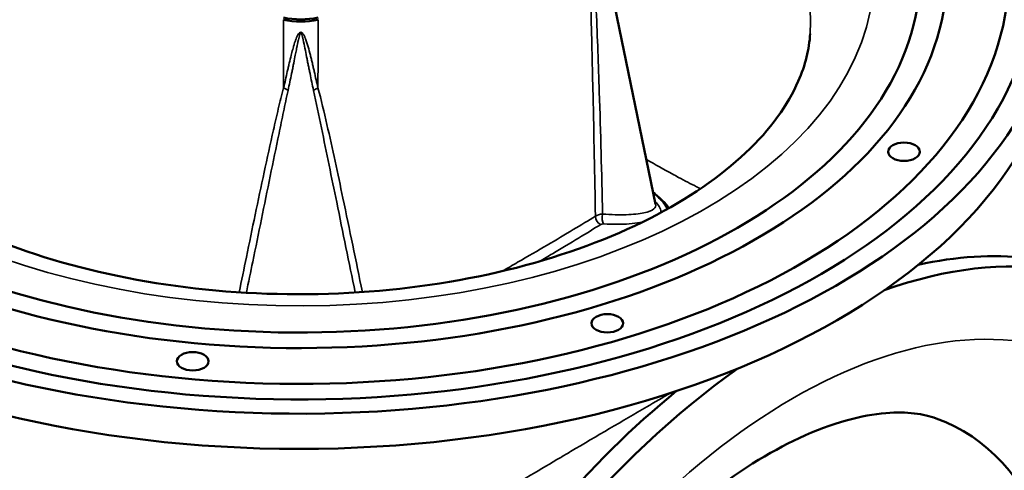
# Model space of a CAD drawing. Units: millimetres. Extents: x 0 to 3500, y 0 to 2475.
# Drawn here: x 2760 to 3148, y 1015 to 1192 of the extents above; entities that cross this region are included whole.
import ezdxf

# ---------------------------------------------------------------- set-up
doc = ezdxf.new("R2010")
doc.units = ezdxf.units.MM
doc.header["$LTSCALE"] = 8.333333
doc.layers.add('Visible (ISO)', color=7, linetype='Continuous', lineweight=50)
doc.layers.add('Visible Narrow (ISO)', color=7, linetype='Continuous', lineweight=35)

msp = doc.modelspace()

# ---------------------------------------------------------------- linework, layer by layer
at = {"layer": 'Visible (ISO)'}
for p, q in [((2983.3044, 1251.4222), (3010.5631, 1119.3559)), ((3009.934, 1041.2342), (3009.9333, 1041.2346))]:
    msp.add_line(p, q, dxfattribs=at)
for centre, major_axis, ratio, start_param, end_param in [((2870.0359, 1210.1044), (-300, 0), 0.57735027, 4.7848409, 10.65929115), ((2870.0359, 1210.1044), (290.2915, 0), 0.57735027, 1.65770716, 7.55384855), ((2870.0359, 1210.1044), (-279.7085, 0), 0.57735027, 4.81550889, 10.69495829), ((2870.0359, 1210.1044), (255.2915, 0), 0.57735027, 1.71430995, 7.57503549), ((2870.0359, 1210.1044), (-244.7085, 0), 0.57735027, 4.87599773, 10.71665688), ((2870.0359, 1196.224), (-300, 0), 0.57735027, 0, 3.14159265), ((2870.743, 1203.6627), (20, 0), 0.57985244, 4.36163723, 5.06314073), ((2870.743, 1202.8462), (20, 0), 0.57985244, 4.36163723, 5.06314073), ((3064.4902, 846.0286), (-136.25, -235.9919), 0.57735027, 4.03917146, 10.02132297), ((3057.4191, 850.1111), (136.25, 235.9919), 0.57735027, 0, 0.48699145), ((3057.4191, 850.1111), (-136.25, -235.9919), 0.57735027, 4.12857093, 6.28318531), ((3035.0416, 863.0307), (96.5, 167.1429), 0.57735027, 3.03919325, 6.38558471)]:
    msp.add_ellipse(centre, major_axis=major_axis, ratio=ratio, start_param=start_param, end_param=end_param, dxfattribs=at)
for centre in [(3108.4315, 1139.9745), (2991.5045, 1072.4666), (2828.1806, 1057.5317)]:
    msp.add_ellipse(centre, major_axis=(6.25, 0), ratio=0.57735027, dxfattribs=at)
for points, knots in [([(2668.6018, 1186.4476), (2669.4065, 1173.9197), (2674.8486, 1160.7231), (2694.9212, 1137.6845), (2706.5495, 1128.1535), (2734.9062, 1111.4573), (2751.4181, 1104.2298), (2788.119, 1092.7619), (2808.337, 1088.5532), (2850.406, 1083.7921), (2872.2642, 1083.2746), (2915.1704, 1086.0571), (2936.2108, 1089.3624), (2975.0733, 1099.3188), (2992.9097, 1105.9471), (3023.4696, 1121.4564), (3036.2324, 1130.3068), (3055.9308, 1148.8556), (3062.7643, 1158.4996), (3069.5832, 1174.1232), (3071.0764, 1180.3214), (3071.4699, 1186.4476)], [2.39326087, 2.39326087, 2.39326087, 2.39326087, 2.8222581, 2.8222581, 3.13178301, 3.13178301, 3.43092002, 3.43092002, 3.73342627, 3.73342627, 4.03884504, 4.03884504, 4.34462963, 4.34462963, 4.64809524, 4.64809524, 4.94776761, 4.94776761, 5.25094139, 5.25094139, 5.46072076, 5.46072076, 5.46072076, 5.46072076]), ([(3121.1719, 1034.9932), (3116.107, 1036.8275), (3109.726, 1037.8396), (3091.984, 1036.3859), (3080.2526, 1033.3627), (3055.3692, 1021.8029), (3042.5249, 1013.8734), (3016.3789, 993.2659), (3003.0777, 980.5077), (2977.6486, 951.116), (2965.5581, 934.403), (2944.1921, 898.8427), (2934.9485, 879.9803), (2920.4325, 842.455), (2915.1403, 823.7956), (2908.8427, 789.1312), (2907.7569, 773.0867), (2909.1086, 745.5396), (2911.465, 733.9772), (2918.1201, 715.6215), (2922.3793, 709.1754), (2927.4819, 703.9615), (2928.3278, 703.1783), (2929.1828, 702.4585)], [0.88779756, 0.88779756, 0.88779756, 0.88779756, 1.16550634, 1.16550634, 1.47342567, 1.47342567, 1.75138299, 1.75138299, 2.03522737, 2.03522737, 2.32599911, 2.32599911, 2.61966538, 2.61966538, 2.91138499, 2.91138499, 3.19663595, 3.19663595, 3.47486508, 3.47486508, 3.76697258, 3.76697258, 3.82459142, 3.82459142, 3.82459142, 3.82459142])]:
    msp.add_open_spline(points, degree=3, knots=knots, dxfattribs=at)
for points in [[(2860.313, 1150.2074), (2860.3178, 1150.2077), (2860.3227, 1150.208), (2860.3275, 1150.2082)], [(2881.6187, 1148.1824), (2881.6197, 1148.1822), (2881.6206, 1148.182), (2881.6215, 1148.1817)], [(2857.7268, 1138.5124), (2857.7266, 1138.5124), (2857.7264, 1138.5124), (2857.7262, 1138.5123)], [(2860.4083, 1138.7091), (2860.4083, 1138.7091), (2860.4083, 1138.7091), (2860.4083, 1138.7091)], [(3009.5898, 1124.0714), (3010.8997, 1122.9396), (3012.1376, 1121.812), (3013.303, 1120.6848)], [(3010.5617, 1119.3559), (3010.5623, 1119.3532), (3010.5628, 1119.3504), (3010.5634, 1119.3477)], [(3013.303, 1120.6848), (3014.2822, 1119.7376), (3015.1349, 1118.7678), (3015.804, 1117.7659)], [(2850.1021, 1102.3525), (2850.102, 1102.3525), (2850.102, 1102.3525), (2850.102, 1102.3525)], [(2850.3661, 1103.6279), (2850.3661, 1103.6279), (2850.3661, 1103.628), (2850.366, 1103.628)], [(2887.9278, 1105.2864), (2887.9277, 1105.2864), (2887.9275, 1105.2863), (2887.9274, 1105.2863)], [(2888.0532, 1104.6746), (2888.053, 1104.6746), (2888.0528, 1104.6745), (2888.0527, 1104.6744)]]:
    msp.add_open_spline(points, degree=3, dxfattribs=at)
at = {"layer": 'Visible Narrow (ISO)'}
for centre, major_axis, ratio, start_param, end_param in [((2870.0359, 1210.1044), (-226.5383, 0), 0.57735027, 4.91497476, 10.71268955), ((2870.0359, 1190.7603), (-201.5725, 0), 0.57735027, 5.02968444, 6.32025169), ((2870.0359, 1190.7603), (201.5725, 0), 0.57735027, 6.24611892, 7.53125386), ((2862.2997, 1162.7615), (4.8132, -1.3538), 0.55478985, 0.94719422, 1.37160088), ((2879.1863, 1162.7615), (-4.8132, -1.3538), 0.55478985, 4.91158443, 5.33599109), ((3011.2175, 1118.5282), (2.0857, 2.1563), 0.88532152, 0.00010919, 0.42941273), ((2989.5295, 1114.0754), (1.5787, -2.551), 0.8555137, 4.03806334, 5.43136708), ((2990.6634, 1114.2594), (0.1552, 2.996), 0.38131485, 1.17690967, 2.71245751)]:
    msp.add_ellipse(centre, major_axis=major_axis, ratio=ratio, start_param=start_param, end_param=end_param, dxfattribs=at)
msp.add_ellipse((3064.4902, 846.0286), major_axis=(120.55, 208.7987), ratio=0.57735027, dxfattribs=at)
for points, knots in [([(2984.4275, 1226.8472), (2984.4947, 1221.3833), (2984.7303, 1210.5827), (2985.2573, 1189.116), (2986.0417, 1157.134), (2986.5733, 1130.5347), (2986.839, 1114.6131)], [-15.08378233, -15.08378233, -15.08378233, -15.08378233, -13.30678702, -11.52979171, -7.97580109, -2.67366943, -2.67366943, -2.67366943, -2.67366943]), ([(2989.6681, 1115.4638), (2989.3178, 1131.4837), (2988.6108, 1158.1796), (2987.4358, 1190.2004), (2986.4576, 1211.5381), (2985.8761, 1222.2023), (2985.5611, 1227.5291)], [2.64481517, 2.64481517, 2.64481517, 2.64481517, 7.97580109, 11.52979171, 13.30678702, 15.08378233, 15.08378233, 15.08378233, 15.08378233]), ([(2877.4976, 1165.1112), (2877.0213, 1167.2491), (2876.4823, 1169.6668), (2875.8644, 1172.361), (2875.6775, 1173.1698), (2875.4889, 1173.9789), (2875.2349, 1175.058), (2874.9115, 1176.4078), (2874.3787, 1178.5653), (2873.6664, 1181.2654), (2872.9811, 1183.4898), (2872.5058, 1184.6993), (2872.3639, 1185.0426), (2872.0963, 1185.6431), (2871.7368, 1186.2947), (2871.2599, 1186.8492), (2870.7442, 1187.0896), (2870.2247, 1186.8482), (2869.5122, 1186.0109), (2869.07, 1184.9606), (2868.6812, 1183.9206), (2868.4384, 1183.2173), (2868.2122, 1182.5098), (2867.9977, 1181.797), (2867.7897, 1181.0823), (2867.4401, 1179.826), (2866.879, 1177.6654), (2866.3131, 1175.3275), (2865.8708, 1173.4386), (2865.6217, 1172.3605), (2865.0038, 1169.6662), (2864.4646, 1167.2491), (2863.9883, 1165.1112)], [0, 0, 0, 0, 0.79285138, 0.89195781, 0.99106423, 1.09017065, 1.18927707, 1.38748992, 1.58570277, 1.98212846, 2.37855415, 2.41158962, 2.4446251, 2.51069605, 2.64283794, 2.70890889, 2.77497984, 2.84105079, 2.90712174, 3.17140553, 3.23747648, 3.30354743, 3.43568932, 3.50176027, 3.56783122, 3.69997312, 3.96425691, 4.3606826, 4.55889545, 4.65800187, 4.7571083, 5.54995968, 5.54995968, 5.54995968, 5.54995968]), ([(2865.7201, 1164.1387), (2866.1954, 1166.3222), (2866.7187, 1168.7948), (2867.2866, 1171.5577), (2867.5125, 1172.664), (2867.9049, 1174.6038), (2868.3829, 1177.0094), (2868.8208, 1179.2383), (2869.0769, 1180.5365), (2869.2238, 1181.2758), (2869.3715, 1182.0135), (2869.5208, 1182.7464), (2869.6735, 1183.4757), (2869.9087, 1184.555), (2870.1562, 1185.6471), (2870.5029, 1186.5192), (2870.7435, 1186.7708), (2870.9825, 1186.5202), (2871.2144, 1185.9426), (2871.4024, 1185.2647), (2871.5522, 1184.6406), (2871.634, 1184.2841), (2871.914, 1183.0282), (2872.3736, 1180.7239), (2872.9207, 1177.9371), (2873.3603, 1175.7155), (2873.6378, 1174.3274), (2873.8613, 1173.2188), (2874.0299, 1172.3881), (2874.1994, 1171.5583), (2874.7672, 1168.7953), (2875.2906, 1166.3222), (2875.7658, 1164.1387)], [-5.54995968, -5.54995968, -5.54995968, -5.54995968, -4.7571083, -4.65800187, -4.55889545, -4.3606826, -3.96425691, -3.69997312, -3.56783122, -3.50176027, -3.43568932, -3.30354743, -3.23747648, -3.17140553, -2.90712174, -2.84105079, -2.77497984, -2.70890889, -2.64283794, -2.51069605, -2.4446251, -2.41158962, -2.37855415, -1.98212846, -1.58570277, -1.38748992, -1.18927707, -1.09017065, -0.99106423, -0.89195781, -0.79285138, 0, 0, 0, 0]), ([(2863.9883, 1165.1112), (2863.239, 1162.3783), (2861.8611, 1156.8685), (2859.2973, 1145.7858), (2855.076, 1126.3264), (2850.6445, 1105.0069), (2847.401, 1089.2776), (2846.4502, 1084.6596)], [-15.43102753, -15.43102753, -15.43102753, -15.43102753, -14.40880141, -13.38657528, -11.34212304, -7.25321854, -5.55249255, -5.55249255, -5.55249255, -5.55249255]), ([(2849.2931, 1084.4871), (2850.1296, 1088.5614), (2853.2567, 1103.8039), (2857.5324, 1124.6997), (2861.574, 1144.3964), (2863.9153, 1155.6796), (2865.1074, 1161.3236), (2865.7201, 1164.1387)], [5.7597666, 5.7597666, 5.7597666, 5.7597666, 7.25321854, 11.34212304, 13.38657528, 14.40880141, 15.43102753, 15.43102753, 15.43102753, 15.43102753]), ([(2875.7658, 1164.1387), (2876.8309, 1159.245), (2879.8951, 1144.5153), (2885.3339, 1117.9463), (2889.7515, 1096.3823), (2892.1765, 1084.5692)], [0, 0, 0, 0, 1.77699532, 5.33098595, 9.66120235, 9.66120235, 9.66120235, 9.66120235]), ([(2895.0191, 1084.7527), (2892.4851, 1097.0709), (2887.9353, 1119.0703), (2882.2133, 1145.9281), (2878.8002, 1160.3605), (2877.4976, 1165.1112)], [-9.86722737, -9.86722737, -9.86722737, -9.86722737, -5.33098595, -1.77699532, 0, 0, 0, 0]), ([(3028.2251, 1125.4132), (3027.713, 1125.6724), (3024.9565, 1127.0741), (3021.2617, 1129.0029), (3014.7334, 1132.523), (3010.4572, 1134.9164), (3006.9322, 1136.9476)], [0.7241279223, 0.7241279223, 0.7241279223, 0.7241279223, 0.7261912199, 0.7351197914, 0.7380959818, 0.7495706334, 0.7495706334, 0.7495706334, 0.7495706334]), ([(3010.5634, 1119.3477), (3010.7104, 1118.6346), (3010.1565, 1117.2555), (3007.0891, 1116.0671), (3002.918, 1115.4393), (2999.0683, 1115.1817), (2994.6636, 1115.1635), (2991.368, 1115.3297), (2989.6681, 1115.4638)], [-20.84878973, -20.84878973, -20.84878973, -20.84878973, -19.9014613, -18.69007603, -18.08438339, -17.47869075, -16.87299812, -16.26730548, -16.26730548, -16.26730548, -16.26730548]), ([(3012.4743, 1115.9369), (3012.6652, 1116.546), (3012.5383, 1117.7531), (3011.3919, 1119.3591), (3010.5349, 1120.2226), (3010.3471, 1120.4024)], [20.35110526, 20.35110526, 20.35110526, 20.35110526, 21.11284657, 21.71853921, 21.87479987, 21.87479987, 21.87479987, 21.87479987]), ([(3012.3191, 1121.2576), (3012.6638, 1120.9206), (3012.9798, 1120.59), (3013.5542, 1119.9407), (3013.8125, 1119.6221), (3014.1561, 1119.1533), (3014.2635, 1118.9984), (3014.5642, 1118.5369), (3014.735, 1118.2353), (3014.9469, 1117.7916), (3015.0103, 1117.6448), (3015.0818, 1117.459), (3015.0968, 1117.4187), (3015.1113, 1117.3784)], [0, 0, 0, 0, 0.31318105, 0.31318105, 0.62712625, 0.62712625, 0.78457823, 0.78457823, 1.10086694, 1.10086694, 1.25988359, 1.25988359, 1.30422889, 1.30422889, 1.30422889, 1.30422889]), ([(2986.839, 1114.6131), (2984.1727, 1112.9862), (2978.3492, 1109.4764), (2968.0499, 1103.3841), (2958.3849, 1097.7452), (2952.2125, 1094.1724), (2950.172, 1092.994)], [-22.60521557, -22.60521557, -22.60521557, -22.60521557, -20.76456244, -18.9239093, -17.08325617, -16.20311926, -16.20311926, -16.20311926, -16.20311926]), ([(2964.8513, 1096.8542), (2966.5958, 1097.879), (2972.069, 1101.1078), (2980.4724, 1106.1434), (2986.2745, 1109.7167), (2988.9271, 1111.379)], [18.09416074, 18.09416074, 18.09416074, 18.09416074, 18.9239093, 20.76456244, 22.60521557, 22.60521557, 22.60521557, 22.60521557]), ([(2990.0469, 1111.5597), (2991.9086, 1111.4586), (2995.5108, 1111.3781), (3000.3043, 1111.572), (3003.4332, 1111.9292), (3004.9626, 1112.1911), (3005.2626, 1112.2465)], [16.26730548, 16.26730548, 16.26730548, 16.26730548, 16.87299812, 17.47869075, 18.08438339, 18.23745018, 18.23745018, 18.23745018, 18.23745018]), ([(3016.5814, 1045.09), (3013.4884, 1043.2995), (3001.0797, 1036.0959), (2986.2013, 1027.3732), (2970.5526, 1018.1387), (2960.6389, 1012.2731), (2951.2518, 1006.6967), (2931.6448, 995.0239), (2913.0144, 983.8649), (2893.4465, 972.0827), (2886.6001, 967.954), (2867.8874, 956.6602), (2848.158, 944.698), (2828.175, 932.5746), (2818.0186, 926.4167), (2808.1301, 920.4316), (2794.4797, 912.2004), (2779.0729, 903.0092), (2764.576, 894.6469), (2753.4099, 888.7635), (2747.5403, 886.0769), (2743.3577, 884.5252), (2740.5226, 883.6084), (2736.4955, 882.762), (2733.0679, 882.7783), (2729.8806, 883.4817), (2728.2404, 884.1563), (2727.0173, 884.8618)], [120.8487928, 120.8487928, 120.8487928, 120.8487928, 122.16602431, 125.98371257, 126.46092361, 127.8925567, 129.56279532, 129.80140083, 134.89165185, 136.1642146, 136.95956632, 137.43677735, 143.16330974, 144.59494284, 145.66866766, 147.45820904, 148.88984213, 151.75310833, 154.61637452, 156.04800762, 157.47964072, 157.65859485, 158.19545727, 158.91127381, 159.62709036, 159.8060445, 160.34290869, 160.34290869, 160.34290869, 160.34290869])]:
    msp.add_open_spline(points, degree=3, knots=knots, dxfattribs=at)
for points in [[(2863.8709, 1191.9553), (2863.9107, 1183.0065), (2863.9498, 1174.0585), (2863.9883, 1165.1112)], [(2877.4976, 1165.1112), (2877.5361, 1174.0585), (2877.5752, 1183.0065), (2877.615, 1191.9553)], [(2856.9801, 1135.0613), (2856.9795, 1135.0612), (2856.9789, 1135.0612), (2856.9784, 1135.0611)], [(3009.6581, 1123.7407), (3010.5883, 1122.9096), (3011.4752, 1122.0824), (3012.3191, 1121.2576)], [(2989.6681, 1115.4638), (2988.4652, 1115.3711), (2987.4125, 1115.0591), (2986.839, 1114.6131)], [(2988.9271, 1111.379), (2989.1524, 1111.5202), (2989.5691, 1111.5856), (2990.0469, 1111.5597)]]:
    msp.add_open_spline(points, degree=3, dxfattribs=at)

doc.saveas('drawing.dxf')
